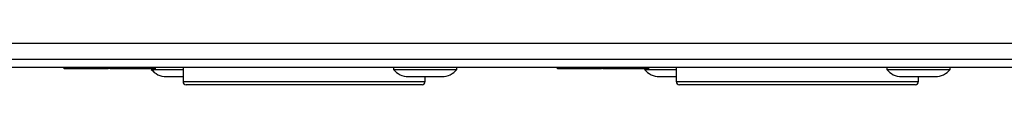
# Model space of a CAD drawing. Units: millimetres. Extents: x 7 to 286, y 8 to 196.
# Drawn here: x 153 to 186, y 155 to 156 of the extents above; entities that cross this region are included whole.
import ezdxf

# ---------------------------------------------------------------- set-up
doc = ezdxf.new("R2010")
doc.units = ezdxf.units.MM

msp = doc.modelspace()

# ---------------------------------------------------------------- linework, layer by layer
at = {"color": 7, "linetype": 'Continuous', "lineweight": 25}
for p, q in [((79.114, 155.9897), (222.7807, 155.9897)), ((229.2807, 155.4564), (72.614, 155.4564)), ((229.2807, 155.1897), (72.614, 155.1897)), ((154.5654, 155.1497), (154.5654, 155.1897)), ((155.1737, 155.1497), (155.1737, 155.1897)), ((155.9189, 155.1497), (155.9189, 155.1897)), ((156.0195, 155.1497), (156.0195, 155.1897)), ((156.1356, 155.1497), (156.1356, 155.1897)), ((156.9737, 155.1497), (156.9737, 155.1897)), ((157.582, 155.1497), (157.582, 155.1897)), ((158.494, 155.1897), (158.494, 154.7231)), ((165.444, 155.1897), (165.444, 155.1297)), ((167.544, 155.1297), (167.544, 155.1897)), ((170.8638, 155.1497), (170.8638, 155.1897)), ((171.4721, 155.1497), (171.4721, 155.1897)), ((172.2174, 155.1497), (172.2174, 155.1897)), ((172.318, 155.1497), (172.318, 155.1897)), ((172.434, 155.1497), (172.434, 155.1897)), ((173.2721, 155.1497), (173.2721, 155.1897)), ((173.8805, 155.1497), (173.8805, 155.1897)), ((174.7923, 155.1897), (174.7923, 154.7231)), ((181.7423, 155.1897), (181.7423, 155.1297)), ((183.8423, 155.1297), (183.8423, 155.1897)), ((155.9189, 155.1497), (155.1737, 155.1497)), ((156.0195, 155.1497), (155.9189, 155.1497)), ((156.1356, 155.1564), (156.0195, 155.1564)), ((156.0894, 155.1497), (156.0894, 155.1564)), ((156.1239, 155.1497), (156.0894, 155.1497)), ((156.1239, 155.1497), (156.1239, 155.1564)), ((156.1356, 155.1497), (156.1239, 155.1497)), ((156.9737, 155.1497), (156.1356, 155.1497)), ((156.974, 155.1497), (156.9737, 155.1497)), ((157.0455, 155.1497), (156.9985, 155.1497)), ((157.1244, 155.1497), (157.1126, 155.1497)), ((157.444, 155.1297), (158.494, 155.1297)), ((157.9373, 154.8897), (158.494, 154.8897)), ((165.444, 155.1297), (167.544, 155.1297)), ((165.9373, 154.8897), (167.0507, 154.8897)), ((166.494, 154.7231), (166.494, 154.8897)), ((172.2174, 155.1497), (171.4721, 155.1497)), ((172.318, 155.1497), (172.2174, 155.1497)), ((172.434, 155.1564), (172.318, 155.1564)), ((172.3654, 155.1497), (172.3654, 155.1564)), ((172.3999, 155.1497), (172.3654, 155.1497)), ((172.3999, 155.1497), (172.3999, 155.1564)), ((172.434, 155.1497), (172.3999, 155.1497)), ((173.2721, 155.1497), (172.434, 155.1497)), ((173.3215, 155.1497), (173.2823, 155.1497)), ((173.4004, 155.1497), (173.3886, 155.1497)), ((173.7423, 155.1297), (174.7923, 155.1297)), ((174.2357, 154.8897), (174.7923, 154.8897)), ((181.7423, 155.1297), (183.8423, 155.1297)), ((182.2357, 154.8897), (183.349, 154.8897)), ((182.7923, 154.7231), (182.7923, 154.8897)), ((162.494, 154.6231), (158.594, 154.6231)), ((166.394, 154.6231), (162.494, 154.6231)), ((178.7923, 154.6231), (174.8923, 154.6231)), ((182.6923, 154.6231), (178.7923, 154.6231))]:
    msp.add_line(p, q, dxfattribs=at)
at = {"color": 8, "linetype": 'Continuous', "lineweight": 25}
for p, q in [((158.494, 154.7231), (162.494, 154.7231)), ((162.494, 154.7231), (166.494, 154.7231)), ((174.7923, 154.7231), (178.7923, 154.7231)), ((178.7923, 154.7231), (182.7923, 154.7231))]:
    msp.add_line(p, q, dxfattribs=at)
at = {"color": 7, "linetype": 'Continuous', "lineweight": 25}
for centre, radius, start, end in [((157.9373, 155.5168), 0.627, 218.11541, 270), ((165.9373, 155.5168), 0.627, 218.11541, 270), ((167.0507, 155.5168), 0.627, 270, 321.88459), ((174.2357, 155.5168), 0.627, 218.11541, 270), ((182.2357, 155.5168), 0.627, 218.11541, 270), ((183.349, 155.5168), 0.627, 270, 321.88459), ((158.594, 154.7231), 0.1, 180, 270), ((166.394, 154.7231), 0.1, 270, 0), ((174.8923, 154.7231), 0.1, 180, 270), ((182.6923, 154.7231), 0.1, 270, 0)]:
    msp.add_arc(centre, radius, start, end, dxfattribs=at)
for points, knots in [([(155.1737, 155.1497), (155.0832, 155.1497), (154.905, 155.1497), (154.7074, 155.1497), (154.5872, 155.1497), (154.5727, 155.1497), (154.5654, 155.1497)], [0, 0, 0, 0, 0.28338001, 0.55802573, 0.77536474, 1, 1, 1, 1]), ([(157.2998, 155.1564), (157.2759, 155.1564), (157.2275, 155.1564), (157.1069, 155.1564), (157.0173, 155.1564), (156.9717, 155.1564)], [0, 0, 0, 0, 0.3232638, 0.6561054, 1, 1, 1, 1]), ([(157.582, 155.1497), (157.5702, 155.1497), (157.5468, 155.1497), (157.3841, 155.1497), (157.1858, 155.1497), (157.0451, 155.1497), (156.9737, 155.1497)], [0, 0, 0, 0, 0.2832787, 0.5580521, 0.7754639, 1, 1, 1, 1]), ([(171.4721, 155.1497), (171.3816, 155.1497), (171.2035, 155.1497), (171.0058, 155.1497), (170.8856, 155.1497), (170.8711, 155.1497), (170.8638, 155.1497)], [0, 0, 0, 0, 0.2833821, 0.5580259, 0.7753649, 1, 1, 1, 1]), ([(173.5983, 155.1564), (173.5744, 155.1564), (173.5259, 155.1564), (173.4053, 155.1564), (173.3157, 155.1564), (173.2702, 155.1564)], [0, 0, 0, 0, 0.3232638, 0.6561047, 1, 1, 1, 1]), ([(173.8805, 155.1497), (173.8686, 155.1497), (173.8452, 155.1497), (173.6825, 155.1497), (173.4843, 155.1497), (173.3436, 155.1497), (173.2721, 155.1497)], [0, 0, 0, 0, 0.28327865, 0.55805238, 0.77546448, 1, 1, 1, 1])]:
    msp.add_open_spline(points, degree=3, knots=knots, dxfattribs=at)

doc.saveas('drawing.dxf')
